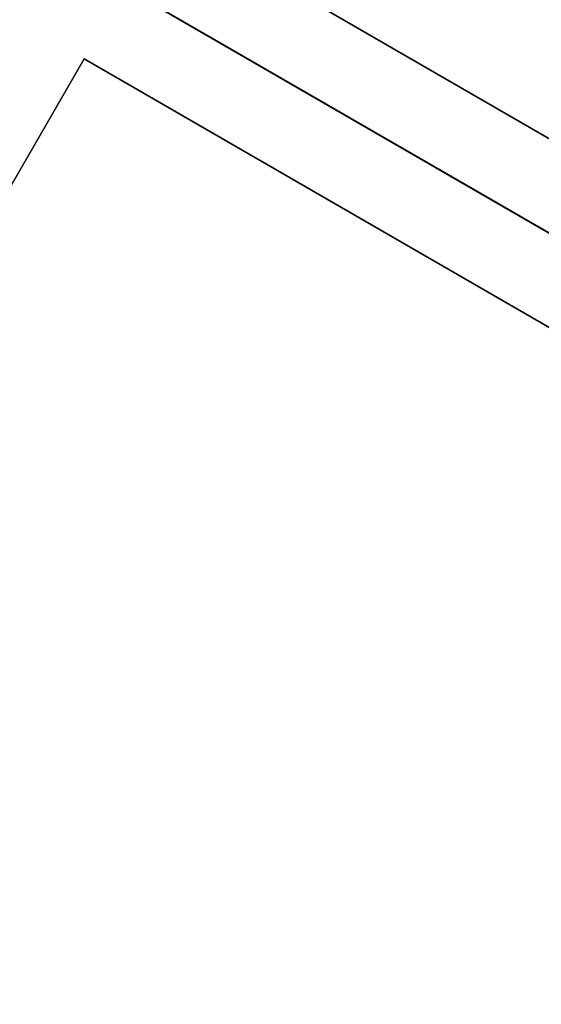
# Model space of a CAD drawing. Extents: x 9 to 519, y -3 to 271.
# Drawn here: x 308 to 311, y 52 to 58 of the extents above; entities that cross this region are included whole.
import ezdxf

# ---------------------------------------------------------------- set-up
doc = ezdxf.new("R2010")
doc.units = 0
doc.header["$LTSCALE"] = 30
doc.header["$MEASUREMENT"] = 0
for name, color, linetype in [('1', 4, 'CONTINUOUS'), ('AFUTL-3-BSPT', 4, 'CONTINUOUS'), ('AFUTL-3-EDPL', 19, 'CONTINUOUS'), ('AFUTL-3-TPLW', 15, 'CONTINUOUS')]:
    doc.layers.add(name, color=color, linetype=linetype)

# ---------------------------------------------------------------- blocks, each defined once
blk = doc.blocks.new('KITBLPL12024NNNNMP-EDGE')
at = {"layer": 'AFUTL-3-BSPT'}
for points in [[(0.5, -0.5, 27.875), (0.5, -0.5, 27.625), (8.5, -0.5, 27.625), (8.5, -0.5, 27.875)], [(0.5, -0.5, 27.625), (8.5, -0.5, 27.625), (8.5, -8.5, 27.625), (0.5, -8.5, 27.625)], [(42.3888, -28.0657, 27.875), (42.3888, -28.0657, 27.625), (49.317, -24.0657, 27.625), (49.317, -24.0657, 27.875)], [(53.317, -30.9939, 27.625), (46.3888, -34.9939, 27.625), (42.3888, -28.0657, 27.625), (49.317, -24.0657, 27.625)], [(49.317, -24.0657, 27.875), (49.317, -24.0657, 27.625), (53.317, -30.9939, 27.625), (53.317, -30.9939, 27.875)]]:
    blk.add_3dface(points, dxfattribs=at)
at = {"layer": 'AFUTL-3-EDPL'}
for points in [[(18.6795, 0, 29), (18.6795, 0, 27.875), (0, 0, 27.875), (0, 0, 29)], [(54, -31.1769, 29), (54, -31.1769, 27.875), (44.6603, -15, 27.875), (44.6603, -15, 29)], [(33.2154, -43.1769, 29), (33.2154, -43.1769, 27.875), (54, -31.1769, 27.875), (54, -31.1769, 29)]]:
    blk.add_3dface(points, dxfattribs=at)
at = {"layer": 'AFUTL-3-TPLW'}
for points, invisible_edges in [([(0, 0, 27.875), (0, -24, 27.875), (10.5966, -24, 27.875), (18.6795, 0, 27.875)], 4), ([(0, 0, 29), (0, -24, 29), (10.5966, -24, 29), (18.6795, 0, 29)], 4), ([(44.6603, -15, 27.875), (27.9171, -34, 27.875), (33.2154, -43.1769, 27.875), (54, -31.1769, 27.875)], 1), ([(44.6603, -15, 29), (27.9171, -34, 29), (33.2154, -43.1769, 29), (54, -31.1769, 29)], 1)]:
    blk.add_3dface(points, dxfattribs=dict(at, invisible_edges=invisible_edges))

msp = doc.modelspace()

# ---------------------------------------------------------------- block references
at = {"layer": '1'}
for p, rotation in [((315.8786, 54.2351), 149.999999980633), ((253.5248, 54.2351), 29.99999998063312)]:
    msp.add_blockref('KITBLPL12024NNNNMP-EDGE', p, dxfattribs=dict(at, rotation=rotation))

doc.saveas('drawing.dxf')
